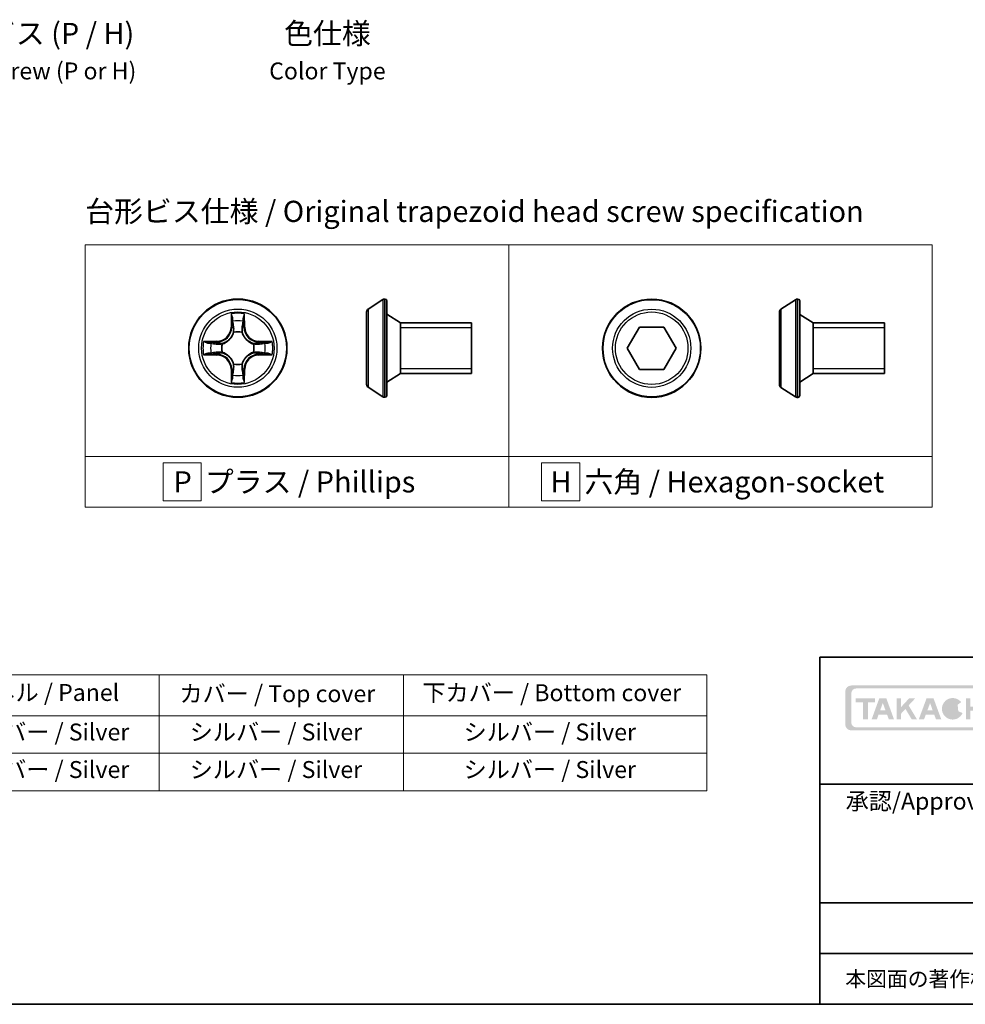
# Model space of a CAD drawing. Units: millimetres. Extents: x 308 to 7080, y 132 to 1537.
# Drawn here: x 597 to 876, y 132 to 423 of the extents above; entities that cross this region are included whole.
import ezdxf
from ezdxf.enums import TextEntityAlignment as Align

# ---------------------------------------------------------------- set-up
doc = ezdxf.new("R2010")
doc.units = ezdxf.units.MM
doc.linetypes.add('CHAIN', pattern=[0.3543, 0.2362, -0.0295, 0.0591, -0.0295])
for name, color, linetype, lineweight in [('Border (ISO)', 7, 'Continuous', 35), ('Sketch Geometry (ISO)', 7, 'Continuous', 18), ('Symbol (ISO)', 7, 'Continuous', 18), ('Title (ISO)', 7, 'Continuous', 35), ('Visible (ISO)', 7, 'Continuous', 35), ('Visible Narrow (ISO)', 7, 'Continuous', 25)]:
    doc.layers.add(name, color=color, linetype=linetype, lineweight=lineweight)
doc.layers.add('Hatch (ISO)', color=1, linetype='Continuous', lineweight=18, true_color=0xff0000)
doc.styles.add('Note Text (TK)', font='MS PGothic.ttf')
doc.styles.add('Note Text (TK2)', font='MS PGothic.ttf')
doc.styles.add('文字スタイル40', font='MS PGothic.ttf')
doc.styles.add('文字スタイル67', font='arial.ttf')

# ---------------------------------------------------------------- blocks, each defined once
blk = doc.blocks.new('図面枠 tk図枠')
at = {"layer": 'Border (ISO)'}
blk.add_line((14.5, 8), (405.5, 8), dxfattribs=at)
blk = doc.blocks.new('表題欄 コピー版 tk表題欄')
at = {"layer": 'Hatch (ISO)'}
h = blk.add_hatch(color=256, dxfattribs=at)
edge = h.paths.add_edge_path(flags=0)
edge.add_arc((95.44, 237.35), 0.596, 270, 360)
edge.add_line((96.04, 237.35), (96.04, 240.76))
edge.add_arc((95.44, 240.76), 0.596, 0, 90)
edge.add_line((95.44, 241.35), (79.01, 241.35))
edge.add_arc((79.01, 240.76), 0.596, 90, 180)
edge.add_line((78.41, 240.76), (78.41, 237.35))
edge.add_arc((79.01, 237.35), 0.596, 180, 270)
edge.add_line((79.01, 236.75), (95.44, 236.75))
edge = h.paths.add_edge_path()
edge.add_line((77.71, 241), (77.71, 237.1))
edge.add_arc((78.41, 237.1), 0.702, 180, 270)
edge.add_line((78.41, 236.4), (96.04, 236.4))
edge.add_arc((96.04, 237.1), 0.702, 270, 360)
edge.add_line((96.74, 237.1), (96.74, 241))
edge.add_arc((96.04, 241), 0.702, 0, 90)
edge.add_line((96.04, 241.71), (78.41, 241.71))
edge.add_arc((78.41, 241), 0.702, 90, 180)
for points in [[(78.94, 240.2), (78.94, 239.71), (79.79, 239.71), (79.79, 237.71), (80.38, 237.71), (80.38, 239.71), (81.23, 239.71), (81.23, 240.2)], [(85.55, 237.71), (84.81, 238.94), (84.29, 238.37), (84.29, 237.71), (83.77, 237.71), (83.77, 240.2), (84.29, 240.2), (84.29, 239.15), (85.26, 240.2), (85.98, 240.2), (85.19, 239.35), (86.17, 237.71)], [(91.96, 240.2), (91.96, 237.71), (92.48, 237.71), (92.48, 238.71), (93.64, 238.71), (93.64, 237.71), (94.16, 237.71), (94.16, 240.2), (93.64, 240.2), (93.64, 239.2), (92.48, 239.2), (92.48, 240.2)], [(94.71, 240.2), (94.71, 237.71), (95.23, 237.71), (95.23, 240.2)]]:
    blk.add_hatch(color=256, dxfattribs=at).paths.add_polyline_path(points)
h = blk.add_hatch(color=256, dxfattribs=at)
h.paths.add_polyline_path([(82.46, 238.76), (81.82, 238.76), (82.14, 239.63)], flags=0)
h.paths.add_polyline_path([(82.65, 238.24), (81.63, 238.24), (81.44, 237.71), (80.82, 237.71), (81.73, 240.2), (82.55, 240.2), (83.46, 237.71), (82.85, 237.71)])
h = blk.add_hatch(color=256, dxfattribs=at)
h.paths.add_polyline_path([(87.4, 238.76), (88.03, 238.76), (87.72, 239.63)], flags=0)
h.paths.add_polyline_path([(87.01, 237.71), (87.21, 238.24), (88.22, 238.24), (88.42, 237.71), (89.04, 237.71), (88.12, 240.2), (87.31, 240.2), (86.39, 237.71)])
h = blk.add_hatch(color=256, dxfattribs=at)
edge = h.paths.add_edge_path()
edge.add_arc((90.39, 238.95), 1.27, 38.5505, 336.582)
edge.add_line((91.56, 238.44), (91.04, 238.67))
edge.add_ellipse((90.39, 238.95), major_axis=(0, -0.8), ratio=0.867347, start_angle=124.651, end_angle=429.4109, ccw=False)
edge.add_line((90.96, 239.41), (91.39, 239.74))
at = {"layer": 'Title (ISO)'}
for p, q in [((74.71, 245.05), (255.71, 245.05)), ((74.71, 204.05), (74.71, 245.05)), ((149.71, 245.05), (149.71, 210.05)), ((230.71, 245.05), (230.71, 210.05)), ((255.71, 245.05), (255.71, 204.05)), ((243.21, 240.55), (251.21, 241.55)), ((251.21, 235.55), (251.21, 241.55)), ((243.21, 240.55), (243.21, 236.55)), ((243.21, 236.55), (251.21, 235.55)), ((230.71, 232.05), (255.71, 232.05)), ((74.71, 230.05), (230.71, 230.05)), ((99.71, 230.05), (99.71, 216.05)), ((124.71, 230.05), (124.71, 216.05)), ((230.71, 221.05), (255.71, 221.05)), ((74.71, 216.05), (230.71, 216.05)), ((255.71, 210.05), (74.71, 210.05)), ((74.71, 204.05), (255.71, 204.05))]:
    blk.add_line(p, q, dxfattribs=at)
at = {"layer": 'Title (ISO)', "color": 4, "linetype": 'CHAIN', "lineweight": 18, "ltscale": 8.88956, "true_color": 0x00ffff}
blk.add_line((238.21, 242.55), (238.21, 234.55), dxfattribs=at)
at = {"layer": 'Title (ISO)', "color": 4, "linetype": 'CHAIN', "lineweight": 18, "ltscale": 20.001633, "true_color": 0x00ffff}
blk.add_line((252.21, 238.55), (234.21, 238.55), dxfattribs=at)
at = {"layer": 'Title (ISO)'}
for radius in [3, 2]:
    blk.add_circle((238.21, 238.55), radius, dxfattribs=at)
at = {"layer": 'Title (ISO)', "color": 1, "true_color": 0xff0000, "char_height": 2, "line_spacing_factor": 1.5, "style": 'Note Text (TK)'}
for s, insert, attachment_point in [('\\fＭＳ Ｐゴシック|b0|i0;{\\H2.0000;品名/Title}', (151.71, 243.05), 4), ('\\fＭＳ Ｐゴシック|b0|i0;{\\H2.0000;尺度/Scale}', (232.71, 230.05), 4), ('\\fＭＳ Ｐゴシック|b0|i0;{\\H2.0000;承認/Approved}', (87.21, 228.05), 5), ('\\fＭＳ Ｐゴシック|b0|i0;{\\H2.0000;検図/Checked}', (112.21, 228.05), 5), ('\\fＭＳ Ｐゴシック|b0|i0;{\\H2.0000;製図/Created}', (137.21, 228.05), 5), ('\\fＭＳ Ｐゴシック|b0|i0;{\\H2.0000;ページ/Page}', (232.71, 219.05), 4), ('\\fＭＳ Ｐゴシック|b0|i0;{\\H2.0000;作成日/Date}', (151.71, 213.05), 4)]:
    blk.add_mtext(s, dxfattribs=dict(at, insert=insert, attachment_point=attachment_point))
at = {"layer": 'Title (ISO)', "color": 7, "line_spacing_factor": 1.5, "style": 'Note Text (TK)'}
for s, insert, char_height, attachment_point in [('株式会社タカチ電機工業', (99.74, 239.05), 2.5, 4), ('\\fArial|b0|i0;{\\H1.4986;TAKACHI ELECTRONICS ENCLOSURE CO., LTD.}', (99.74, 233.05), 1.4986, 4), ('\\fＭＳ Ｐゴシック|b0|i0;{\\H2.0000;/}', (243.21, 213.55), 2, 5), ('\\fMS PGothic|b0|i0;{\\H1.8000;本図面の著作権は株式会社タカチ電機工業に帰属します。 / Copyright (C)\xa0 TAKACHI ELECTRONICS ENCLOSURE CO., LTD. All Rights Reserved.}', (77.71, 207.05), 1.8, 4)]:
    blk.add_mtext(s, dxfattribs=dict(at, insert=insert, char_height=char_height, attachment_point=attachment_point))
at = {"layer": 'Title (ISO)', "color": 7}
for tag, p, height, style in [('<品名>_001', (152.52, 236.74), 2.5, 'Note Text (TK)'), ('<Title>_001', (152.49, 231.55), 2, '文字スタイル67'), ('<型番>_001', (152.66, 219.99), 3, '文字スタイル40'), ('<総ページ数>_001', (246.79, 212.3), 2.5, 'Note Text (TK)'), ('作成日_001', (175.63, 211.78), 2.5, 'Note Text (TK)'), ('<ページ_No.>_001', (237.95, 212.3), 2.5, 'Note Text (TK)')]:
    blk.add_attdef(tag, p, '', height=height, dxfattribs=dict(at, style=style))
at = {"layer": 'Title (ISO)', "color": 7, "style": 'Note Text (TK)'}
for tag, p in [('<尺度>', (243.21, 224.55)), ('<部品サイズ>', (112.21, 213.05))]:
    blk.add_attdef(tag, text='', height=2.5, dxfattribs=at).set_placement(p, align=Align.MIDDLE_CENTER)
blk = doc.blocks.new('テーブル4')
at = {"layer": 'Symbol (ISO)'}
for p, q in [((27.29, 46.91), (211.15, 46.91)), ((27.29, 46.91), (27.29, 42.08)), ((48.93, 46.91), (48.93, 42.08)), ((94.95, 46.91), (94.95, 42.08)), ((120.35, 46.91), (120.35, 42.08)), ((146.49, 46.91), (146.49, 42.08)), ((175.33, 46.91), (175.33, 42.08)), ((211.15, 46.91), (211.15, 42.08)), ((27.29, 42.08), (211.15, 42.08)), ((27.29, 42.08), (27.29, 33.21)), ((48.93, 42.08), (48.93, 33.21)), ((94.95, 42.08), (94.95, 33.21)), ((120.35, 42.08), (120.35, 33.21)), ((146.49, 42.08), (146.49, 33.21)), ((175.33, 42.08), (175.33, 33.21)), ((211.15, 42.08), (211.15, 33.21)), ((27.29, 37.65), (211.15, 37.65)), ((27.29, 33.21), (211.15, 33.21))]:
    blk.add_line(p, q, dxfattribs=at)
at = {"layer": 'Symbol (ISO)', "color": 7, "char_height": 2, "attachment_point": 7, "style": 'Note Text (TK2)'}
for s, insert in [('記号 / Code', (30.4, 43.2)), ('コーナーブロック / Corner block', (52.07, 43.12)), ('側板 / Frame', (99.2, 43.14)), ('パネル / Panel', (124.09, 43.2)), ('カバー / Top cover', (148.9, 43.06)), ('下カバー / Bottom cover', (177.58, 43.17)), ('S  S', (35.59, 38.83)), ('シルバー / Silver', (61.14, 38.53)), ('シルバー / Silver', (96.85, 38.53)), ('シルバー / Silver', (122.62, 38.53)), ('シルバー / Silver', (150.11, 38.53)), ('シルバー / Silver', (182.44, 38.53)), ('S  B', (35.54, 34.4)), ('ブラック / Black', (62.19, 34.04)), ('シルバー / Silver', (96.85, 34.1)), ('シルバー / Silver', (122.62, 34.1)), ('シルバー / Silver', (150.11, 34.1)), ('シルバー / Silver', (182.44, 34.1))]:
    blk.add_mtext(s, dxfattribs=dict(at, insert=insert))

msp = doc.modelspace()

# ---------------------------------------------------------------- linework, layer by layer
at = {"layer": 'Sketch Geometry (ISO)'}
for p, q in [((616.3081, 356.0564), (741.3081, 356.0564)), ((616.3081, 293.5564), (616.3081, 356.0564)), ((741.3081, 356.0564), (741.3081, 293.5564)), ((741.3081, 356.0564), (866.3081, 356.0564)), ((741.3081, 293.5564), (741.3081, 356.0564)), ((866.3081, 356.0564), (866.3081, 293.5564)), ((741.3081, 293.5564), (616.3081, 293.5564)), ((616.3081, 293.5564), (741.3081, 293.5564)), ((616.3081, 278.5564), (616.3081, 293.5564)), ((650.5456, 291.6814), (639.2956, 291.6814)), ((639.2956, 291.6814), (639.2956, 280.4314)), ((650.5456, 280.4314), (650.5456, 291.6814)), ((866.3081, 293.5564), (741.3081, 293.5564)), ((741.3081, 293.5564), (741.3081, 278.5564)), ((741.3081, 293.5564), (866.3081, 293.5564)), ((741.3081, 278.5564), (741.3081, 293.5564)), ((762.2958, 291.6814), (751.0458, 291.6814)), ((751.0458, 291.6814), (751.0458, 280.4314)), ((762.2958, 280.4314), (762.2958, 291.6814)), ((866.3081, 293.5564), (866.3081, 278.5564)), ((639.2956, 280.4314), (650.5456, 280.4314)), ((751.0458, 280.4314), (762.2958, 280.4314)), ((741.3081, 278.5564), (616.3081, 278.5564)), ((866.3081, 278.5564), (741.3081, 278.5564))]:
    msp.add_line(p, q, dxfattribs=at)
at = {"layer": 'Visible (ISO)'}
for p, q in [((699.8323, 337.0714), (704.1287, 339.8641)), ((704.8773, 340.0257), (704.6737, 340.0257)), ((705.3773, 339.5257), (705.3773, 311.5257)), ((821.6554, 337.0481), (825.9519, 339.8407)), ((826.7004, 340.0023), (826.4969, 340.0023)), ((827.2004, 339.5023), (827.2004, 311.5023)), ((699.3773, 336.233), (699.3773, 314.8184)), ((709.3773, 333.0257), (705.3773, 335.5257)), ((821.2004, 336.2096), (821.2004, 314.795)), ((831.2004, 333.0023), (827.2004, 335.5023)), ((709.3773, 333.0257), (709.3773, 318.0257)), ((730.3773, 333.0257), (709.3773, 333.0257)), ((709.3773, 333.0257), (709.3773, 318.0257)), ((730.3773, 333.0257), (730.3773, 318.0257)), ((776.3085, 325.5023), (779.9169, 331.7523)), ((779.9169, 331.7523), (787.1338, 331.7523)), ((787.1338, 331.7523), (790.7423, 325.5023)), ((831.2004, 333.0023), (831.2004, 318.0023)), ((852.2004, 333.0023), (831.2004, 333.0023)), ((831.2004, 333.0023), (831.2004, 318.0023)), ((852.2004, 333.0023), (852.2004, 318.0023)), ((779.9169, 319.2523), (776.3085, 325.5023)), ((790.7423, 325.5023), (787.1338, 319.2523)), ((709.3773, 318.0257), (705.3773, 315.5257)), ((730.3773, 318.0257), (709.3773, 318.0257)), ((787.1338, 319.2523), (779.9169, 319.2523)), ((831.2004, 318.0023), (827.2004, 315.5023)), ((852.2004, 318.0023), (831.2004, 318.0023)), ((699.8323, 313.9799), (704.1287, 311.1872)), ((821.6554, 313.9565), (825.9519, 311.1638)), ((704.8773, 311.0257), (704.6737, 311.0257)), ((826.7004, 311.0023), (826.4969, 311.0023))]:
    msp.add_line(p, q, dxfattribs=at)
for centre in [(661.3806, 325.5257), (783.5254, 325.5023)]:
    msp.add_circle(centre, 14.5, dxfattribs=at)
for centre, radius, start, end in [((704.6737, 339.0257), 1, 90, 123.023868), ((704.8773, 339.5257), 0.5, 0, 90), ((826.4969, 339.0023), 1, 90, 123.023868), ((826.7004, 339.5023), 0.5, 0, 90), ((700.3773, 336.233), 1, 123.023868, 180), ((822.2004, 336.2096), 1, 123.023868, 180), ((700.3773, 314.8184), 1, 180, 236.976132), ((822.2004, 314.795), 1, 180, 236.976132), ((704.6737, 312.0257), 1, 236.976132, 270), ((704.8773, 311.5257), 0.5, 270, 0), ((826.4969, 312.0023), 1, 236.976132, 270), ((826.7004, 311.5023), 0.5, 270, 0)]:
    msp.add_arc(centre, radius, start, end, dxfattribs=at)
at = {"layer": 'Visible Narrow (ISO)'}
for p, q in [((704.1287, 339.8641), (704.1287, 311.1872)), ((704.6737, 340.0257), (704.6737, 311.0257)), ((704.8773, 311.0257), (704.8773, 340.0257)), ((825.9519, 339.8407), (825.9519, 311.1638)), ((826.4969, 340.0023), (826.4969, 311.0023)), ((826.7004, 311.0023), (826.7004, 340.0023)), ((659.4284, 335.6393), (659.3603, 331.7417)), ((663.4009, 331.7417), (663.3328, 335.6393)), ((699.8323, 337.0714), (699.8323, 313.9799)), ((821.6554, 337.0481), (821.6554, 313.9565)), ((659.6093, 331.7373), (659.3603, 331.7417)), ((659.6093, 331.7373), (659.6521, 334.1876)), ((659.6093, 331.7373), (659.9725, 331.731)), ((663.1518, 331.7373), (662.7887, 331.731)), ((663.1091, 334.1876), (663.1518, 331.7373)), ((663.1518, 331.7373), (663.4009, 331.7417)), ((730.3773, 331.5207), (709.3773, 331.5207)), ((852.2004, 331.4973), (831.2004, 331.4973)), ((660.1751, 330.1071), (660.148, 330.2102)), ((662.6132, 330.2102), (662.5861, 330.1071)), ((655.1646, 327.5459), (651.267, 327.4779)), ((652.7187, 327.2542), (655.1689, 327.2969)), ((655.1689, 327.2969), (655.1646, 327.5459)), ((655.1689, 327.2969), (655.1753, 326.9338)), ((656.6961, 326.7583), (656.7991, 326.7312)), ((665.9621, 326.7312), (666.0651, 326.7583)), ((667.5922, 327.2969), (667.5859, 326.9338)), ((667.5922, 327.2969), (667.5966, 327.5459)), ((667.5922, 327.2969), (670.0425, 327.2542)), ((671.4942, 327.4779), (667.5966, 327.5459)), ((651.267, 323.5734), (655.1646, 323.5054)), ((655.1689, 323.7544), (652.7187, 323.7972)), ((655.1689, 323.7544), (655.1646, 323.5054)), ((655.1689, 323.7544), (655.1753, 324.1176)), ((656.7991, 324.3202), (656.6961, 324.293)), ((666.0651, 324.293), (665.9621, 324.3202)), ((667.5922, 323.7544), (667.5859, 324.1176)), ((670.0425, 323.7972), (667.5922, 323.7544)), ((667.5922, 323.7544), (667.5966, 323.5054)), ((667.5966, 323.5054), (671.4942, 323.5734)), ((660.148, 320.8411), (660.1751, 320.9442)), ((662.5861, 320.9442), (662.6132, 320.8411)), ((659.6093, 319.314), (659.3603, 319.3097)), ((659.3603, 319.3097), (659.4284, 315.412)), ((659.6093, 319.314), (659.9725, 319.3204)), ((659.6521, 316.8637), (659.6093, 319.314)), ((663.1518, 319.314), (662.7887, 319.3204)), ((663.1518, 319.314), (663.1091, 316.8637)), ((663.1518, 319.314), (663.4009, 319.3097)), ((663.3328, 315.412), (663.4009, 319.3097)), ((709.3773, 319.5307), (730.3773, 319.5307)), ((831.2004, 319.5073), (852.2004, 319.5073))]:
    msp.add_line(p, q, dxfattribs=at)
for centre, radius in [((661.3806, 325.5257), 14.3384), ((783.5254, 325.5023), 14.3384), ((661.3806, 325.5257), 11.5458), ((661.3806, 325.5257), 10.7073), ((783.5254, 325.5023), 11.5458), ((783.5254, 325.5023), 10.7073)]:
    msp.add_circle(centre, radius, dxfattribs=at)
for centre, radius, start, end in [((661.3806, 325.5257), 10.3003, 79.074582, 100.925418), ((655.0901, 331.8162), 4.2709, 271, 359), ((655.0901, 331.8162), 4.52, 271, 359), ((661.3806, 325.5257), 8.0609, 79.692479, 100.307521), ((667.6711, 331.8162), 4.52, 181, 269), ((667.6711, 331.8162), 4.2709, 181, 269), ((661.3806, 325.5257), 4.844, 75.258044, 104.741956), ((661.3806, 325.5257), 4.7374, 75.258044, 104.741956), ((661.3806, 325.5257), 10.3003, 169.074582, 190.925418), ((661.3806, 325.5257), 8.0609, 169.692479, 190.307521), ((661.3806, 325.5257), 4.844, 165.258044, 194.741956), ((661.3806, 325.5257), 4.7374, 165.258044, 194.741956), ((661.3806, 325.5257), 4.7374, 345.258044, 14.741956), ((661.3806, 325.5257), 4.844, 345.258044, 14.741956), ((661.3806, 325.5257), 8.0609, 349.692479, 10.307521), ((661.3806, 325.5257), 10.3003, 349.074582, 10.925418), ((655.0901, 319.2351), 4.2709, 1, 89), ((655.0901, 319.2351), 4.52, 1, 89), ((667.6711, 319.2351), 4.52, 91, 179), ((667.6711, 319.2351), 4.2709, 91, 179), ((661.3806, 325.5257), 4.844, 255.258044, 284.741956), ((661.3806, 325.5257), 4.7374, 255.258044, 284.741956), ((661.3806, 325.5257), 8.0609, 259.692479, 280.307521), ((661.3806, 325.5257), 10.3003, 259.074582, 280.925418)]:
    msp.add_arc(centre, radius, start, end, dxfattribs=at)
for centre, major_axis, ratio, start_param, end_param in [((659.9011, 334.1832), (-0.2498, -0.01), 0.54850665, 4.7835784, 6.17876057), ((662.8601, 334.1832), (0.2498, -0.01), 0.54850665, 0.10442473, 1.4996069), ((659.9783, 333.2361), (-0.2468, -0.0398), 0.89574018, 4.73044269, 6.08586581), ((660.2215, 331.7266), (-0.2468, -0.0398), 0.89572054, 4.73483766, 6.08588361), ((662.5397, 331.7266), (0.2468, -0.0398), 0.89572054, 0.1973017, 1.54834765), ((662.7829, 333.2361), (0.2468, -0.0398), 0.89574018, 0.19731949, 1.55274262), ((660.2049, 329.9936), (-0.2459, 0.0453), 0.87684642, 5.10328313, 6.10089396), ((660.2049, 329.9936), (-0.2386, 0.0746), 0.41070123, 4.96449783, 6.18744952), ((662.5562, 329.9936), (0.2386, 0.0746), 0.41070123, 0.09573579, 1.31868747), ((662.5562, 329.9936), (0.2459, 0.0453), 0.87684641, 0.18229136, 1.17990219), ((652.723, 327.0051), (0.01, 0.2498), 0.54850665, 0.10442473, 1.4996069), ((653.6701, 326.9279), (0.0398, 0.2468), 0.89574018, 0.19731949, 1.55274262), ((655.1796, 326.6847), (0.0398, 0.2468), 0.89572054, 0.1973017, 1.54834765), ((656.9126, 326.7013), (-0.0453, 0.2459), 0.87684641, 0.18229136, 1.17990219), ((656.9126, 326.7013), (-0.0746, 0.2386), 0.41070123, 0.09573579, 1.31868747), ((665.8486, 326.7013), (0.0453, 0.2459), 0.87684642, 5.10328313, 6.10089396), ((665.8486, 326.7013), (0.0746, 0.2386), 0.41070123, 4.96449783, 6.18744952), ((667.5816, 326.6847), (-0.0398, 0.2468), 0.89572054, 4.73483766, 6.08588361), ((669.091, 326.9279), (-0.0398, 0.2468), 0.89574018, 4.73044269, 6.08586581), ((670.0382, 327.0051), (-0.01, 0.2498), 0.54850665, 4.7835784, 6.17876057), ((652.723, 324.0462), (0.01, -0.2498), 0.54850665, 4.7835784, 6.17876057), ((653.6701, 324.1234), (0.0398, -0.2468), 0.89574018, 4.73044269, 6.08586581), ((655.1796, 324.3666), (0.0398, -0.2468), 0.89572054, 4.73483766, 6.08588361), ((656.9126, 324.35), (-0.0453, -0.2459), 0.87684642, 5.10328313, 6.10089396), ((656.9126, 324.35), (-0.0746, -0.2386), 0.41070123, 4.96449783, 6.18744952), ((665.8486, 324.35), (0.0746, -0.2386), 0.41070123, 0.09573579, 1.31868747), ((665.8486, 324.35), (0.0453, -0.2459), 0.87684641, 0.18229136, 1.17990219), ((667.5816, 324.3666), (-0.0398, -0.2468), 0.89572054, 0.1973017, 1.54834765), ((669.091, 324.1234), (-0.0398, -0.2468), 0.89574018, 0.19731949, 1.55274262), ((670.0382, 324.0462), (-0.01, -0.2498), 0.54850665, 0.10442473, 1.4996069), ((660.2049, 321.0577), (-0.2459, -0.0453), 0.87684641, 0.18229136, 1.17990219), ((660.2049, 321.0577), (-0.2386, -0.0746), 0.41070123, 0.09573579, 1.31868747), ((662.5562, 321.0577), (0.2386, -0.0746), 0.41070123, 4.96449783, 6.18744952), ((662.5562, 321.0577), (0.2459, -0.0453), 0.87684642, 5.10328313, 6.10089396), ((659.9011, 316.8681), (-0.2498, 0.01), 0.54850665, 0.10442473, 1.4996069), ((659.9783, 317.8152), (-0.2468, 0.0398), 0.89574018, 0.19731949, 1.55274262), ((660.2215, 319.3247), (-0.2468, 0.0398), 0.89572054, 0.1973017, 1.54834765), ((662.5397, 319.3247), (0.2468, 0.0398), 0.89572054, 4.73483766, 6.08588361), ((662.7829, 317.8152), (0.2468, 0.0398), 0.89574018, 4.73044269, 6.08586581), ((662.8601, 316.8681), (0.2498, 0.01), 0.54850665, 4.7835784, 6.17876057)]:
    msp.add_ellipse(centre, major_axis=major_axis, ratio=ratio, start_param=start_param, end_param=end_param, dxfattribs=at)
for points, knots in [([(659.8779, 334.3192), (659.876, 334.3945), (659.8655, 334.472), (659.823, 334.6767), (659.7822, 334.8048), (659.6916, 335.0482), (659.6433, 335.1634), (659.5394, 335.3992), (659.4836, 335.5197), (659.4284, 335.6393)], [0, 0, 0, 0, 0.0059340385, 0.0059340385, 0.0154285, 0.0154285, 0.0237449879, 0.0237449879, 0.0323943032, 0.0323943032, 0.0323943032, 0.0323943032]), ([(659.4284, 335.6393), (659.4561, 335.5077), (659.484, 335.375), (659.5358, 335.1155), (659.5599, 334.9887), (659.6048, 334.721), (659.625, 334.5801), (659.646, 334.3552), (659.6512, 334.2702), (659.6521, 334.1876)], [-0.0323943032, -0.0323943032, -0.0323943032, -0.0323943032, -0.0237449879, -0.0237449879, -0.0154285, -0.0154285, -0.0059340385, -0.0059340385, 0, 0, 0, 0]), ([(659.9382, 333.4565), (659.923, 333.5529), (659.9101, 333.6762), (659.8899, 333.9674), (659.8825, 334.1353), (659.8779, 334.3192)], [-0.0289828459, -0.0289828459, -0.0289828459, -0.0289828459, -0.014491423, -0.014491423, 0, 0, 0, 0]), ([(662.8833, 334.3192), (662.8787, 334.1365), (662.8714, 333.9696), (662.8512, 333.6778), (662.8383, 333.5535), (662.8229, 333.4565)], [-0.0289828459, -0.0289828459, -0.0289828459, -0.0289828459, -0.0145850634, -0.0145850634, 0, 0, 0, 0]), ([(663.3328, 335.6393), (663.2655, 335.4936), (663.1973, 335.3465), (663.0544, 335.0137), (662.9828, 334.83), (662.9058, 334.537), (662.886, 334.4259), (662.8833, 334.3192)], [-0.0003383294, -0.0003383294, -0.0003383294, -0.0003383294, 0.0102009359, 0.0102009359, 0.0236501899, 0.0236501899, 0.0320559737, 0.0320559737, 0.0320559737, 0.0320559737]), ([(663.1091, 334.1876), (663.1104, 334.3046), (663.1202, 334.4266), (663.1582, 334.7487), (663.1938, 334.9508), (663.265, 335.317), (663.2991, 335.4789), (663.3328, 335.6393)], [-0.0320559737, -0.0320559737, -0.0320559737, -0.0320559737, -0.0236501899, -0.0236501899, -0.0102009359, -0.0102009359, 0.0003383294, 0.0003383294, 0.0003383294, 0.0003383294]), ([(659.6521, 334.1876), (659.6602, 333.9858), (659.6709, 333.8016), (659.6969, 333.4819), (659.7122, 333.3465), (659.7293, 333.2405)], [0, 0, 0, 0, 0.014491423, 0.014491423, 0.0289828459, 0.0289828459, 0.0289828459, 0.0289828459]), ([(659.7293, 333.2405), (659.7698, 332.9889), (659.8104, 332.7373), (659.8914, 332.2342), (659.932, 331.9826), (659.9725, 331.731)], [0, 0, 0, 0, 0.0343899271, 0.0343899271, 0.0687798542, 0.0687798542, 0.0687798542, 0.0687798542]), ([(660.1804, 331.9468), (660.1401, 332.1984), (660.0997, 332.45), (660.019, 332.9533), (659.9786, 333.2049), (659.9382, 333.4565)], [-0.0687798542, -0.0687798542, -0.0687798542, -0.0687798542, -0.0343899271, -0.0343899271, 0, 0, 0, 0]), ([(659.9725, 331.731), (660.0307, 331.389), (660.0536, 331.0406), (660.0281, 330.4848), (660.0067, 330.2833), (659.9703, 330.0772)], [0, 0, 0, 0, 0.0491206273, 0.0491206273, 0.0764653604, 0.0764653604, 0.0764653604, 0.0764653604]), ([(660.148, 330.2102), (660.192, 330.4268), (660.2191, 330.6383), (660.2571, 331.2216), (660.2379, 331.5873), (660.1804, 331.9468)], [-0.0764653604, -0.0764653604, -0.0764653604, -0.0764653604, -0.0491206273, -0.0491206273, 0, 0, 0, 0]), ([(662.5808, 331.9468), (662.5232, 331.5873), (662.504, 331.2216), (662.542, 330.6383), (662.5692, 330.4268), (662.6132, 330.2102)], [-0.0982412545, -0.0982412545, -0.0982412545, -0.0982412545, -0.0491206273, -0.0491206273, -0.0217758941, -0.0217758941, -0.0217758941, -0.0217758941]), ([(662.8229, 333.4565), (662.7825, 333.2049), (662.7422, 332.9533), (662.6615, 332.45), (662.6211, 332.1984), (662.5808, 331.9468)], [-0.0687798542, -0.0687798542, -0.0687798542, -0.0687798542, -0.0343899271, -0.0343899271, 0, 0, 0, 0]), ([(662.7908, 330.0772), (662.7545, 330.2833), (662.7331, 330.4848), (662.7076, 331.0406), (662.7305, 331.389), (662.7887, 331.731)], [0.0217758941, 0.0217758941, 0.0217758941, 0.0217758941, 0.0491206273, 0.0491206273, 0.0982412545, 0.0982412545, 0.0982412545, 0.0982412545]), ([(662.7887, 331.731), (662.8292, 331.9826), (662.8697, 332.2342), (662.9508, 332.7373), (662.9913, 332.9889), (663.0319, 333.2405)], [0, 0, 0, 0, 0.0343899271, 0.0343899271, 0.0687798542, 0.0687798542, 0.0687798542, 0.0687798542]), ([(663.0319, 333.2405), (663.0491, 333.3472), (663.0645, 333.4837), (663.0904, 333.804), (663.1011, 333.9871), (663.1091, 334.1876)], [0, 0, 0, 0, 0.0145850634, 0.0145850634, 0.0289828459, 0.0289828459, 0.0289828459, 0.0289828459]), ([(656.7991, 326.7312), (656.8786, 326.757), (656.9578, 326.7849), (657.4379, 326.9676), (657.8334, 327.176), (658.4467, 327.6153), (658.6751, 327.8086), (658.8864, 328.0199), (659.0977, 328.2312), (659.291, 328.4595), (659.7303, 329.0728), (659.9387, 329.4684), (660.1213, 329.9484), (660.1493, 330.0277), (660.1751, 330.1071)], [-0.174866013, -0.174866013, -0.174866013, -0.174866013, -0.16940495, -0.16940495, -0.141674077, -0.141674077, -0.124342281, -0.124342281, -0.124342281, -0.107010485, -0.107010485, -0.079279611, -0.079279611, -0.073818549, -0.073818549, -0.073818549, -0.073818549]), ([(659.9703, 330.0772), (659.9469, 330.0016), (659.9215, 329.9263), (659.7554, 329.4701), (659.566, 329.0953), (659.1651, 328.5204), (658.9883, 328.308), (658.7933, 328.113), (658.5983, 327.918), (658.3859, 327.7411), (657.811, 327.3402), (657.4362, 327.1508), (656.98, 326.9848), (656.9046, 326.9594), (656.829, 326.9359)], [0.073818549, 0.073818549, 0.073818549, 0.073818549, 0.079279611, 0.079279611, 0.107010485, 0.107010485, 0.124342281, 0.124342281, 0.124342281, 0.141674077, 0.141674077, 0.16940495, 0.16940495, 0.174866013, 0.174866013, 0.174866013, 0.174866013]), ([(662.5861, 330.1071), (662.6119, 330.0277), (662.6398, 329.9484), (662.8225, 329.4684), (663.0309, 329.0728), (663.4702, 328.4595), (663.6635, 328.2312), (663.8748, 328.0199), (664.0861, 327.8086), (664.3145, 327.6153), (664.9278, 327.176), (665.3233, 326.9676), (665.8033, 326.7849), (665.8826, 326.757), (665.9621, 326.7312)], [-0.174866013, -0.174866013, -0.174866013, -0.174866013, -0.16940495, -0.16940495, -0.141674077, -0.141674077, -0.124342281, -0.124342281, -0.124342281, -0.107010485, -0.107010485, -0.079279611, -0.079279611, -0.073818549, -0.073818549, -0.073818549, -0.073818549]), ([(665.9322, 326.9359), (665.8566, 326.9594), (665.7812, 326.9848), (665.325, 327.1508), (664.9502, 327.3402), (664.3753, 327.7411), (664.1629, 327.918), (663.9679, 328.113), (663.7729, 328.308), (663.5961, 328.5204), (663.1952, 329.0953), (663.0058, 329.4701), (662.8397, 329.9263), (662.8143, 330.0016), (662.7908, 330.0772)], [0.073818549, 0.073818549, 0.073818549, 0.073818549, 0.079279611, 0.079279611, 0.107010485, 0.107010485, 0.124342281, 0.124342281, 0.124342281, 0.141674077, 0.141674077, 0.16940495, 0.16940495, 0.174866013, 0.174866013, 0.174866013, 0.174866013]), ([(652.7187, 327.2542), (652.6017, 327.2555), (652.4797, 327.2652), (652.1576, 327.3033), (651.9555, 327.3388), (651.5893, 327.4101), (651.4273, 327.4442), (651.267, 327.4779)], [-0.0320559737, -0.0320559737, -0.0320559737, -0.0320559737, -0.0236501899, -0.0236501899, -0.0102009359, -0.0102009359, 0.0003383294, 0.0003383294, 0.0003383294, 0.0003383294]), ([(651.267, 327.4779), (651.4127, 327.4106), (651.5598, 327.3424), (651.8926, 327.1995), (652.0762, 327.1279), (652.3693, 327.0509), (652.4804, 327.031), (652.5871, 327.0284)], [-0.0003383294, -0.0003383294, -0.0003383294, -0.0003383294, 0.0102009359, 0.0102009359, 0.0236501899, 0.0236501899, 0.0320559737, 0.0320559737, 0.0320559737, 0.0320559737]), ([(652.5871, 327.0284), (652.7698, 327.0238), (652.9366, 327.0165), (653.2285, 326.9963), (653.3528, 326.9834), (653.4498, 326.968)], [-0.0289828459, -0.0289828459, -0.0289828459, -0.0289828459, -0.0145850634, -0.0145850634, 0, 0, 0, 0]), ([(653.6658, 327.177), (653.5591, 327.1941), (653.4226, 327.2095), (653.1023, 327.2355), (652.9191, 327.2461), (652.7187, 327.2542)], [0, 0, 0, 0, 0.0145850634, 0.0145850634, 0.0289828459, 0.0289828459, 0.0289828459, 0.0289828459]), ([(653.4498, 326.968), (653.7014, 326.9276), (653.953, 326.8872), (654.4562, 326.8065), (654.7079, 326.7662), (654.9595, 326.7259)], [-0.0687798542, -0.0687798542, -0.0687798542, -0.0687798542, -0.0343899271, -0.0343899271, 0, 0, 0, 0]), ([(655.1753, 326.9338), (654.9237, 326.9743), (654.6721, 327.0148), (654.1689, 327.0959), (653.9174, 327.1364), (653.6658, 327.177)], [0, 0, 0, 0, 0.0343899271, 0.0343899271, 0.0687798542, 0.0687798542, 0.0687798542, 0.0687798542]), ([(654.9595, 326.7259), (655.3189, 326.6683), (655.6846, 326.6491), (656.268, 326.6871), (656.4794, 326.7143), (656.6961, 326.7583)], [-0.0982412545, -0.0982412545, -0.0982412545, -0.0982412545, -0.0491206273, -0.0491206273, -0.0217758941, -0.0217758941, -0.0217758941, -0.0217758941]), ([(656.829, 326.9359), (656.6229, 326.8996), (656.4215, 326.8782), (655.8657, 326.8527), (655.5173, 326.8756), (655.1753, 326.9338)], [0.0217758941, 0.0217758941, 0.0217758941, 0.0217758941, 0.0491206273, 0.0491206273, 0.0982412545, 0.0982412545, 0.0982412545, 0.0982412545]), ([(667.5859, 326.9338), (667.2439, 326.8756), (666.8955, 326.8527), (666.3397, 326.8782), (666.1383, 326.8996), (665.9322, 326.9359)], [0, 0, 0, 0, 0.0491206273, 0.0491206273, 0.0764653604, 0.0764653604, 0.0764653604, 0.0764653604]), ([(666.0651, 326.7583), (666.2817, 326.7143), (666.4932, 326.6871), (667.0765, 326.6491), (667.4423, 326.6683), (667.8017, 326.7259)], [-0.0764653604, -0.0764653604, -0.0764653604, -0.0764653604, -0.0491206273, -0.0491206273, 0, 0, 0, 0]), ([(669.0954, 327.177), (668.8438, 327.1364), (668.5922, 327.0959), (668.0891, 327.0148), (667.8375, 326.9743), (667.5859, 326.9338)], [0, 0, 0, 0, 0.0343899271, 0.0343899271, 0.0687798542, 0.0687798542, 0.0687798542, 0.0687798542]), ([(667.8017, 326.7259), (668.0533, 326.7662), (668.3049, 326.8065), (668.8082, 326.8872), (669.0598, 326.9276), (669.3114, 326.968)], [-0.0687798542, -0.0687798542, -0.0687798542, -0.0687798542, -0.0343899271, -0.0343899271, 0, 0, 0, 0]), ([(670.0425, 327.2542), (669.8407, 327.2461), (669.6565, 327.2354), (669.3369, 327.2093), (669.2014, 327.194), (669.0954, 327.177)], [0, 0, 0, 0, 0.014491423, 0.014491423, 0.0289828459, 0.0289828459, 0.0289828459, 0.0289828459]), ([(669.3114, 326.968), (669.4078, 326.9833), (669.5311, 326.9961), (669.8224, 327.0164), (669.9902, 327.0238), (670.1741, 327.0284)], [-0.0289828459, -0.0289828459, -0.0289828459, -0.0289828459, -0.014491423, -0.014491423, 0, 0, 0, 0]), ([(671.4942, 327.4779), (671.3626, 327.4502), (671.23, 327.4223), (670.9704, 327.3705), (670.8437, 327.3464), (670.5759, 327.3014), (670.4351, 327.2813), (670.2102, 327.2602), (670.1251, 327.2551), (670.0425, 327.2542)], [-0.0323943032, -0.0323943032, -0.0323943032, -0.0323943032, -0.0237449879, -0.0237449879, -0.0154285, -0.0154285, -0.0059340385, -0.0059340385, 0, 0, 0, 0]), ([(670.1741, 327.0284), (670.2494, 327.0303), (670.3269, 327.0407), (670.5316, 327.0833), (670.6597, 327.1241), (670.9031, 327.2146), (671.0183, 327.263), (671.2541, 327.3669), (671.3747, 327.4226), (671.4942, 327.4779)], [0, 0, 0, 0, 0.0059340385, 0.0059340385, 0.0154285, 0.0154285, 0.0237449879, 0.0237449879, 0.0323943032, 0.0323943032, 0.0323943032, 0.0323943032]), ([(652.5871, 324.023), (652.5117, 324.0211), (652.4343, 324.0106), (652.2296, 323.968), (652.1015, 323.9273), (651.8581, 323.8367), (651.7429, 323.7884), (651.507, 323.6845), (651.3865, 323.6287), (651.267, 323.5734)], [0, 0, 0, 0, 0.0059340385, 0.0059340385, 0.0154285, 0.0154285, 0.0237449879, 0.0237449879, 0.0323943032, 0.0323943032, 0.0323943032, 0.0323943032]), ([(651.267, 323.5734), (651.3986, 323.6011), (651.5312, 323.629), (651.7907, 323.6809), (651.9175, 323.7049), (652.1853, 323.7499), (652.3261, 323.7701), (652.551, 323.7911), (652.6361, 323.7963), (652.7187, 323.7972)], [-0.0323943032, -0.0323943032, -0.0323943032, -0.0323943032, -0.0237449879, -0.0237449879, -0.0154285, -0.0154285, -0.0059340385, -0.0059340385, 0, 0, 0, 0]), ([(653.4498, 324.0833), (653.3534, 324.0681), (653.2301, 324.0552), (652.9388, 324.035), (652.771, 324.0276), (652.5871, 324.023)], [-0.0289828459, -0.0289828459, -0.0289828459, -0.0289828459, -0.014491423, -0.014491423, 0, 0, 0, 0]), ([(652.7187, 323.7972), (652.9205, 323.8053), (653.1046, 323.816), (653.4243, 323.842), (653.5598, 323.8573), (653.6658, 323.8744)], [0, 0, 0, 0, 0.014491423, 0.014491423, 0.0289828459, 0.0289828459, 0.0289828459, 0.0289828459]), ([(654.9595, 324.3254), (654.7079, 324.2851), (654.4562, 324.2448), (653.953, 324.1641), (653.7014, 324.1237), (653.4498, 324.0833)], [-0.0687798542, -0.0687798542, -0.0687798542, -0.0687798542, -0.0343899271, -0.0343899271, 0, 0, 0, 0]), ([(653.6658, 323.8744), (653.9174, 323.9149), (654.1689, 323.9555), (654.6721, 324.0365), (654.9237, 324.077), (655.1753, 324.1176)], [0, 0, 0, 0, 0.0343899271, 0.0343899271, 0.0687798542, 0.0687798542, 0.0687798542, 0.0687798542]), ([(656.6961, 324.293), (656.4794, 324.3371), (656.268, 324.3642), (655.6846, 324.4022), (655.3189, 324.383), (654.9595, 324.3254)], [-0.0764653604, -0.0764653604, -0.0764653604, -0.0764653604, -0.0491206273, -0.0491206273, 0, 0, 0, 0]), ([(655.1753, 324.1176), (655.5173, 324.1758), (655.8657, 324.1987), (656.4215, 324.1731), (656.6229, 324.1518), (656.829, 324.1154)], [0, 0, 0, 0, 0.0491206273, 0.0491206273, 0.0764653604, 0.0764653604, 0.0764653604, 0.0764653604]), ([(660.1751, 320.9442), (660.1493, 321.0237), (660.1213, 321.1029), (659.9387, 321.583), (659.7303, 321.9785), (659.291, 322.5918), (659.0977, 322.8202), (658.8864, 323.0315), (658.6751, 323.2428), (658.4467, 323.4361), (657.8334, 323.8754), (657.4379, 324.0838), (656.9578, 324.2664), (656.8786, 324.2943), (656.7991, 324.3202)], [-0.174866013, -0.174866013, -0.174866013, -0.174866013, -0.16940495, -0.16940495, -0.141674077, -0.141674077, -0.124342281, -0.124342281, -0.124342281, -0.107010485, -0.107010485, -0.079279611, -0.079279611, -0.073818549, -0.073818549, -0.073818549, -0.073818549]), ([(656.829, 324.1154), (656.9046, 324.092), (656.98, 324.0666), (657.4362, 323.9005), (657.811, 323.7111), (658.3859, 323.3102), (658.5983, 323.1333), (658.7933, 322.9384), (658.9883, 322.7434), (659.1651, 322.531), (659.566, 321.9561), (659.7554, 321.5813), (659.9215, 321.1251), (659.9469, 321.0497), (659.9703, 320.9741)], [0.073818549, 0.073818549, 0.073818549, 0.073818549, 0.079279611, 0.079279611, 0.107010485, 0.107010485, 0.124342281, 0.124342281, 0.124342281, 0.141674077, 0.141674077, 0.16940495, 0.16940495, 0.174866013, 0.174866013, 0.174866013, 0.174866013]), ([(665.9621, 324.3202), (665.8826, 324.2943), (665.8033, 324.2664), (665.3233, 324.0838), (664.9278, 323.8754), (664.3145, 323.4361), (664.0861, 323.2428), (663.8748, 323.0315), (663.6635, 322.8202), (663.4702, 322.5918), (663.0309, 321.9785), (662.8225, 321.583), (662.6398, 321.1029), (662.6119, 321.0237), (662.5861, 320.9442)], [-0.174866013, -0.174866013, -0.174866013, -0.174866013, -0.16940495, -0.16940495, -0.141674077, -0.141674077, -0.124342281, -0.124342281, -0.124342281, -0.107010485, -0.107010485, -0.079279611, -0.079279611, -0.073818549, -0.073818549, -0.073818549, -0.073818549]), ([(662.7908, 320.9741), (662.8143, 321.0497), (662.8397, 321.1251), (663.0058, 321.5813), (663.1952, 321.9561), (663.5961, 322.531), (663.7729, 322.7434), (663.9679, 322.9384), (664.1629, 323.1333), (664.3753, 323.3102), (664.9502, 323.7111), (665.325, 323.9005), (665.7812, 324.0666), (665.8566, 324.092), (665.9322, 324.1154)], [0.073818549, 0.073818549, 0.073818549, 0.073818549, 0.079279611, 0.079279611, 0.107010485, 0.107010485, 0.124342281, 0.124342281, 0.124342281, 0.141674077, 0.141674077, 0.16940495, 0.16940495, 0.174866013, 0.174866013, 0.174866013, 0.174866013]), ([(665.9322, 324.1154), (666.1383, 324.1518), (666.3397, 324.1731), (666.8955, 324.1987), (667.2439, 324.1758), (667.5859, 324.1176)], [0.0217758941, 0.0217758941, 0.0217758941, 0.0217758941, 0.0491206273, 0.0491206273, 0.0982412545, 0.0982412545, 0.0982412545, 0.0982412545]), ([(667.8017, 324.3254), (667.4423, 324.383), (667.0765, 324.4022), (666.4932, 324.3642), (666.2817, 324.3371), (666.0651, 324.293)], [-0.0982412545, -0.0982412545, -0.0982412545, -0.0982412545, -0.0491206273, -0.0491206273, -0.0217758941, -0.0217758941, -0.0217758941, -0.0217758941]), ([(667.5859, 324.1176), (667.8375, 324.077), (668.0891, 324.0365), (668.5922, 323.9555), (668.8438, 323.9149), (669.0954, 323.8744)], [0, 0, 0, 0, 0.0343899271, 0.0343899271, 0.0687798542, 0.0687798542, 0.0687798542, 0.0687798542]), ([(669.3114, 324.0833), (669.0598, 324.1237), (668.8082, 324.1641), (668.3049, 324.2448), (668.0533, 324.2851), (667.8017, 324.3254)], [-0.0687798542, -0.0687798542, -0.0687798542, -0.0687798542, -0.0343899271, -0.0343899271, 0, 0, 0, 0]), ([(669.0954, 323.8744), (669.2021, 323.8572), (669.3386, 323.8418), (669.6589, 323.8158), (669.842, 323.8052), (670.0425, 323.7972)], [0, 0, 0, 0, 0.0145850634, 0.0145850634, 0.0289828459, 0.0289828459, 0.0289828459, 0.0289828459]), ([(670.1741, 324.023), (669.9914, 324.0275), (669.8245, 324.0349), (669.5327, 324.055), (669.4084, 324.068), (669.3114, 324.0833)], [-0.0289828459, -0.0289828459, -0.0289828459, -0.0289828459, -0.0145850634, -0.0145850634, 0, 0, 0, 0]), ([(670.0425, 323.7972), (670.1595, 323.7959), (670.2815, 323.7861), (670.6036, 323.748), (670.8057, 323.7125), (671.1719, 323.6412), (671.3339, 323.6072), (671.4942, 323.5734)], [-0.0320559737, -0.0320559737, -0.0320559737, -0.0320559737, -0.0236501899, -0.0236501899, -0.0102009359, -0.0102009359, 0.0003383294, 0.0003383294, 0.0003383294, 0.0003383294]), ([(671.4942, 323.5734), (671.3485, 323.6408), (671.2014, 323.7089), (670.8686, 323.8519), (670.685, 323.9235), (670.3919, 324.0005), (670.2808, 324.0203), (670.1741, 324.023)], [-0.0003383294, -0.0003383294, -0.0003383294, -0.0003383294, 0.0102009359, 0.0102009359, 0.0236501899, 0.0236501899, 0.0320559737, 0.0320559737, 0.0320559737, 0.0320559737]), ([(659.9703, 320.9741), (660.0067, 320.768), (660.0281, 320.5665), (660.0536, 320.0108), (660.0307, 319.6623), (659.9725, 319.3204)], [0.0217758941, 0.0217758941, 0.0217758941, 0.0217758941, 0.0491206273, 0.0491206273, 0.0982412545, 0.0982412545, 0.0982412545, 0.0982412545]), ([(660.1804, 319.1046), (660.2379, 319.464), (660.2571, 319.8297), (660.2191, 320.4131), (660.192, 320.6245), (660.148, 320.8411)], [-0.0982412545, -0.0982412545, -0.0982412545, -0.0982412545, -0.0491206273, -0.0491206273, -0.0217758941, -0.0217758941, -0.0217758941, -0.0217758941]), ([(662.6132, 320.8411), (662.5692, 320.6245), (662.542, 320.4131), (662.504, 319.8297), (662.5232, 319.464), (662.5808, 319.1046)], [-0.0764653604, -0.0764653604, -0.0764653604, -0.0764653604, -0.0491206273, -0.0491206273, 0, 0, 0, 0]), ([(662.7887, 319.3204), (662.7305, 319.6623), (662.7076, 320.0108), (662.7331, 320.5665), (662.7545, 320.768), (662.7908, 320.9741)], [0, 0, 0, 0, 0.0491206273, 0.0491206273, 0.0764653604, 0.0764653604, 0.0764653604, 0.0764653604]), ([(659.6521, 316.8637), (659.6508, 316.7468), (659.641, 316.6248), (659.6029, 316.3026), (659.5674, 316.1006), (659.4962, 315.7344), (659.4621, 315.5724), (659.4284, 315.412)], [-0.0320559737, -0.0320559737, -0.0320559737, -0.0320559737, -0.0236501899, -0.0236501899, -0.0102009359, -0.0102009359, 0.0003383294, 0.0003383294, 0.0003383294, 0.0003383294]), ([(659.7293, 317.8109), (659.7121, 317.7042), (659.6967, 317.5676), (659.6708, 317.2473), (659.6601, 317.0642), (659.6521, 316.8637)], [0, 0, 0, 0, 0.0145850634, 0.0145850634, 0.0289828459, 0.0289828459, 0.0289828459, 0.0289828459]), ([(659.9725, 319.3204), (659.932, 319.0688), (659.8914, 318.8172), (659.8104, 318.314), (659.7698, 318.0624), (659.7293, 317.8109)], [0, 0, 0, 0, 0.0343899271, 0.0343899271, 0.0687798542, 0.0687798542, 0.0687798542, 0.0687798542]), ([(659.8779, 316.7321), (659.8825, 316.9149), (659.8898, 317.0817), (659.91, 317.3735), (659.9229, 317.4978), (659.9382, 317.5949)], [-0.0289828459, -0.0289828459, -0.0289828459, -0.0289828459, -0.0145850634, -0.0145850634, 0, 0, 0, 0]), ([(659.9382, 317.5949), (659.9786, 317.8465), (660.019, 318.0981), (660.0997, 318.6013), (660.1401, 318.8529), (660.1804, 319.1046)], [-0.0687798542, -0.0687798542, -0.0687798542, -0.0687798542, -0.0343899271, -0.0343899271, 0, 0, 0, 0]), ([(662.5808, 319.1046), (662.6211, 318.8529), (662.6615, 318.6013), (662.7422, 318.0981), (662.7825, 317.8465), (662.8229, 317.5949)], [-0.0687798542, -0.0687798542, -0.0687798542, -0.0687798542, -0.0343899271, -0.0343899271, 0, 0, 0, 0]), ([(663.0319, 317.8109), (662.9913, 318.0624), (662.9508, 318.314), (662.8697, 318.8172), (662.8292, 319.0688), (662.7887, 319.3204)], [0, 0, 0, 0, 0.0343899271, 0.0343899271, 0.0687798542, 0.0687798542, 0.0687798542, 0.0687798542]), ([(662.8229, 317.5949), (662.8382, 317.4985), (662.8511, 317.3751), (662.8713, 317.0839), (662.8787, 316.916), (662.8833, 316.7321)], [-0.0289828459, -0.0289828459, -0.0289828459, -0.0289828459, -0.014491423, -0.014491423, 0, 0, 0, 0]), ([(663.1091, 316.8637), (663.101, 317.0655), (663.0903, 317.2497), (663.0643, 317.5694), (663.049, 317.7049), (663.0319, 317.8109)], [0, 0, 0, 0, 0.014491423, 0.014491423, 0.0289828459, 0.0289828459, 0.0289828459, 0.0289828459]), ([(663.3328, 315.412), (663.3051, 315.5436), (663.2772, 315.6763), (663.2254, 315.9358), (663.2013, 316.0626), (663.1564, 316.3303), (663.1362, 316.4712), (663.1152, 316.6961), (663.11, 316.7812), (663.1091, 316.8637)], [-0.0323943032, -0.0323943032, -0.0323943032, -0.0323943032, -0.0237449879, -0.0237449879, -0.0154285, -0.0154285, -0.0059340385, -0.0059340385, 0, 0, 0, 0]), ([(659.4284, 315.412), (659.4957, 315.5577), (659.5638, 315.7049), (659.7068, 316.0376), (659.7784, 316.2213), (659.8554, 316.5144), (659.8752, 316.6255), (659.8779, 316.7321)], [-0.0003383294, -0.0003383294, -0.0003383294, -0.0003383294, 0.0102009359, 0.0102009359, 0.0236501899, 0.0236501899, 0.0320559737, 0.0320559737, 0.0320559737, 0.0320559737]), ([(662.8833, 316.7321), (662.8852, 316.6568), (662.8957, 316.5794), (662.9382, 316.3746), (662.979, 316.2465), (663.0696, 316.0031), (663.1179, 315.8879), (663.2218, 315.6521), (663.2776, 315.5316), (663.3328, 315.412)], [0, 0, 0, 0, 0.0059340385, 0.0059340385, 0.0154285, 0.0154285, 0.0237449879, 0.0237449879, 0.0323943032, 0.0323943032, 0.0323943032, 0.0323943032])]:
    msp.add_open_spline(points, degree=3, knots=knots, dxfattribs=at)

# ---------------------------------------------------------------- block references
at = {"xscale": 2.5, "yscale": 2.5, "zscale": 2.5}
for name in ['図面枠 tk図枠', 'テーブル4']:
    msp.add_blockref(name, (271.9081, 111.8125), dxfattribs=at)
ref = msp.add_blockref('表題欄 コピー版 tk表題欄', (646.386, -378.3193), dxfattribs=dict(xscale=2.5, yscale=2.5, zscale=2.5))
ref.add_attrib('<品名>_001', 'パネル着脱EMCシールドケース', (1027.6964, 213.5277), dxfattribs={"layer": 'Title (ISO)', "color": 7, "height": 6.25, "style": 'Note Text (TK)'})
ref.add_attrib('作成日_001', '2023/11/16', (1085.4486, 151.1343), dxfattribs={"layer": 'Title (ISO)', "color": 7, "height": 6.25, "style": 'Note Text (TK)'})
ref.add_attrib('<Title>_001', 'EMC SHIELDED ENCLOSURE with DETACHABLE PANELS', (1027.6056, 200.5608), dxfattribs={"layer": 'Title (ISO)', "color": 7, "height": 5, "style": '文字スタイル67'})
ref.add_attrib('<ページ_No.>_001', '1', (1241.2582, 152.4375), dxfattribs={"layer": 'Title (ISO)', "color": 7, "height": 6.25, "style": 'Note Text (TK)'})
ref.add_attrib('<総ページ数>_001', '7', (1263.3676, 152.4375), dxfattribs={"layer": 'Title (ISO)', "color": 7, "height": 6.25, "style": 'Note Text (TK)'})

# ---------------------------------------------------------------- texts
at = {"layer": 'Symbol (ISO)', "color": 7, "char_height": 6.25, "style": 'Note Text (TK)'}
for s, insert, attachment_point, line_spacing_factor in [('ビス (P / H)\\P{\\H0.8x;Screw (P or H)\\H1.90758x; }', (609.058, 421.5624), 2, 1.121739), ('色仕様\\P{\\H0.8x;Color Type\\H1.75072x; }', (687.808, 421.5624), 2, 1.121739), ('\\fＭＳ Ｐゴシック|b0|i0;台形ビス仕様 / Original trapezoid head screw specification', (616.3081, 365.9097), 4, 1.5), ('\\fＭＳ Ｐゴシック|b0|i0;P  プラス / Phillips', (642.4038, 286.0564), 4, 1.5), ('\\fＭＳ Ｐゴシック|b0|i0;H  六角 / Hexagon-socket', (753.6542, 286.0564), 4, 1.5)]:
    msp.add_mtext(s, dxfattribs=dict(at, insert=insert, attachment_point=attachment_point, line_spacing_factor=line_spacing_factor))

doc.saveas('drawing.dxf')
